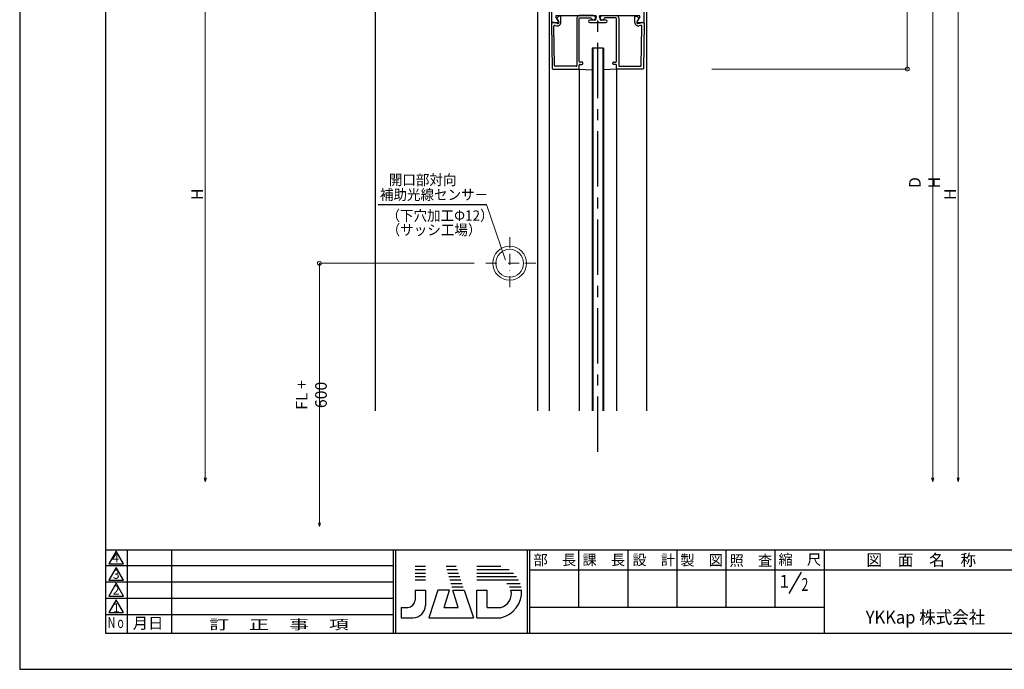
# Model space of a CAD drawing. Units: millimetres. Extents: x 1046 to 1886, y 351 to 945.
# Drawn here: x 1046 to 1470, y 351 to 630 of the extents above; entities that cross this region are included whole.
import ezdxf
from ezdxf.enums import TextEntityAlignment as Align

# ---------------------------------------------------------------- set-up
doc = ezdxf.new("R2010")
doc.units = ezdxf.units.MM
doc.header["$LTSCALE"] = 0.75
for name, pattern in [('BORDER2', [22.225, 6.35, -3.175, 6.35, -3.175, 0, -3.175]), ('CENTER', [50.8, 31.75, -6.35, 6.35, -6.35]), ('DIVIDE', [31.75, 12.7, -6.35, 0, -6.35, 0, -6.35])]:
    doc.linetypes.add(name, pattern=pattern)
doc.layers.get('0').update_dxf_attribs({"lineweight": 25})
for name, color, linetype, lineweight in [('01SASH', 90, 'Continuous', 25), ('02DOOR', 92, 'Continuous', 25), ('05LINE', 53, 'Continuous', 18), ('05SUNPO', 140, 'Continuous', 18), ('06BUN', 7, 'Continuous', 18), ('06TITLE', 7, 'Continuous', 18), ('07GLASS', 130, 'Continuous', 25), ('08CENTER', 252, 'CENTER', 25), ('09PARTS', 30, 'Continuous', 20), ('10zuwaku', 170, 'Continuous', 30)]:
    doc.layers.add(name, color=color, linetype=linetype, lineweight=lineweight)
doc.layers.add('10zuwaku-2', color=133, linetype='Continuous', plot=False)
doc.styles.add('JAD', font='SIMPLEX.shx', dxfattribs={"width": 0.8, "bigfont": 'extfont.shx'})
doc.styles.add('jad-Kanji', font='MS Gothic.ttf', dxfattribs={"width": 0.95})
doc.styles.add('図枠', font='MS PMincho.ttf', dxfattribs={"width": 0.9})
doc.dimstyles.new('F5jad', dxfattribs={"dimtxt": 5, "dimasz": 1.7, "dimexe": 0, "dimexo": 4, "dimgap": 1, "dimtad": 1, "dimzin": 12, "dimdsep": 46, "dimtxsty": 'jad-Kanji', "dimblk": 'ORIGIN', "dimcen": 0.09, "dimclrd": 140, "dimclre": 140, "dimclrt": 7, "dimazin": 3, "dimtfac": 1, "dimtmove": 1, "dimatfit": 1, "dimldrblk": 'OPEN30', "dimfxl": 0, "dimtolj": 1, "dimtzin": 0, "dimlwd": 18, "dimlwe": 13, "dimarcsym": 0})

# ---------------------------------------------------------------- blocks, each defined once
blk = doc.blocks.new('A$C33E44907')
at = {"layer": '10zuwaku', "lineweight": -3}
for p, q in [((0, 564), (0, 1)), ((0, 37), (766, 37)), ((4.62, 36.39), (1.46, 30.91)), ((7.79, 30.91), (4.62, 36.39)), ((9.5, 1), (9.5, 37)), ((28.52, 1), (28.52, 37)), ((123.89, 37), (123.89, 1)), ((124.89, 37), (124.89, 1)), ((181.74, 37), (181.74, 1)), ((182.74, 37), (182.74, 1)), ((203.89, 37), (203.89, 12.22)), ((225.04, 37), (225.04, 12.22)), ((246.19, 37), (246.19, 12.22)), ((267.34, 37), (267.34, 12.22)), ((288.49, 37), (288.49, 12.22)), ((309.64, 37), (309.64, 1)), ((123.89, 30), (0, 30)), ((1.46, 30.91), (7.79, 30.91)), ((133.39, 29.92), (137.83, 29.92)), ((146.73, 29.92), (151.16, 29.92)), ((160.04, 29.92), (170.41, 29.92)), ((4.6, 29.35), (1.43, 23.87)), ((7.76, 23.87), (4.6, 29.35)), ((133.39, 28.44), (137.83, 28.44)), ((133.39, 26.96), (137.83, 26.96)), ((133.39, 25.48), (137.83, 25.48)), ((147.15, 28.44), (151.65, 28.44)), ((147.57, 26.96), (152.15, 26.96)), ((147.99, 25.48), (152.64, 25.48)), ((160.04, 28.44), (173.99, 28.44)), ((160.04, 26.96), (175.86, 26.96)), ((160.04, 25.48), (177.14, 25.48)), ((182.74, 28.35), (391.7, 28.35)), ((294.64, 18.13), (299.88, 27.35)), ((123.89, 23), (0, 23)), ((1.43, 23.87), (7.76, 23.87)), ((4.61, 22.54), (1.45, 17.06)), ((7.78, 17.06), (4.61, 22.54)), ((133.39, 24), (137.83, 24)), ((133.39, 24), (137.83, 24)), ((148.41, 24), (153.13, 24)), ((148.83, 22.52), (153.63, 22.52)), ((160.04, 24), (178.04, 24)), ((173, 22.52), (178.67, 22.52)), ((1.45, 17.06), (7.78, 17.06)), ((133.39, 19.56), (133.39, 15.33)), ((133.39, 19.56), (137.83, 19.56)), ((137.83, 19.56), (137.83, 13)), ((143.26, 19.56), (139.31, 7.71)), ((148.2, 19.56), (143.26, 19.56)), ((145.98, 12.15), (148.2, 19.56)), ((149.26, 21.04), (154.12, 21.04)), ((151.9, 12.15), (149.68, 19.56)), ((149.68, 19.56), (154.61, 19.56)), ((154.61, 19.56), (158.56, 7.71)), ((160.04, 7.71), (160.04, 19.56)), ((160.04, 19.56), (164.49, 19.56)), ((164.49, 12.15), (164.49, 19.56)), ((174.14, 21.04), (179.07, 21.04)), ((174.71, 19.56), (179.27, 19.56)), ((123.89, 16), (0, 16)), ((4.61, 15.47), (1.45, 9.99)), ((7.78, 9.99), (4.61, 15.47)), ((123.89, 9), (0, 9)), ((1.45, 9.99), (7.78, 9.99)), ((127.47, 12.15), (130.22, 12.15)), ((127.47, 12.15), (127.47, 7.71)), ((145.98, 12.15), (151.9, 12.15)), ((164.49, 12.15), (170.41, 12.15)), ((182.74, 12.22), (309.64, 12.22)), ((127.47, 7.71), (132.54, 7.71)), ((139.31, 7.71), (158.56, 7.71)), ((160.04, 7.71), (170.41, 7.71)), ((0, 1), (766, 1)), ((0, 1), (763, 1))]:
    blk.add_line(p, q, dxfattribs=at)
for centre, radius, start, end in [((168.74, 18.08), 6.15, 285.7086, 13.9257), ((167.91, 18.82), 11.38, 282.6804, 3.7292), ((130.22, 15.33), 3.17, 270, 0), ((132.54, 13), 5.29, 270, 0)]:
    blk.add_arc(centre, radius, start, end, dxfattribs=at)
at = {"layer": '10zuwaku', "lineweight": -3, "style": '図枠'}
for s, p in [('4', (4.33, 33.07)), ('3', (4.6, 25.92)), ('2', (4.56, 19.12))]:
    blk.add_text(s, height=3.85, dxfattribs=at).set_placement(p, align=Align.MIDDLE)
at = {"layer": '10zuwaku', "lineweight": -3}
for s, height, style, p in [('部\u3000長', 4.5, '図枠', (193.64, 30.38)), ('課\u3000長', 4.5, '図枠', (214.72, 30.38)), ('設\u3000計', 4.5, '図枠', (236.26, 30.38)), ('製\u3000図', 4.5, '図枠', (256.89, 30.23)), ('照\u3000査', 4.5, '図枠', (278.12, 30.08)), ('縮\u3000尺', 4.5, '図枠', (299.21, 30.53)), ('図\u3000面\u3000名\u3000称', 4.95, '図枠', (351.54, 30.1)), ('1', 5.5, 'JAD', (292.52, 20.63)), ('1', 3.85, '図枠', (4.65, 10.13)), ('月日', 4.808, '図枠', (18.33, 2.98))]:
    blk.add_text(s, height=height, dxfattribs=dict(at, style=style)).set_placement(p, align=Align.CENTER)
at = {"layer": '10zuwaku', "lineweight": -3, "style": 'JAD', "width": 0.7}
blk.add_text('2', height=5.5, dxfattribs=at).set_placement((299.96, 19.29))
at = {"layer": '10zuwaku', "lineweight": -3, "style": '図枠'}
for s, height, width, p in [('Ｎｏ', 4.808, 0.6, (4.53, 3.26)), ('訂\u3000正\u3000事\u3000項', 4.2, 1.5, (74.75, 2.69))]:
    blk.add_text(s, height=height, dxfattribs=dict(at, width=width)).set_placement(p, align=Align.CENTER)
blk = doc.blocks.new('A$C33D666F5')
blk.add_blockref('A$C33E44907', (0, 0))
blk = doc.blocks.new('_Origin')
at = {"color": 0, "linetype": 'ByBlock', "lineweight": -2}
blk.add_line((0, 0), (-1, 0), dxfattribs=at)
blk.add_circle((0, 0), 0.5, dxfattribs=at)
blk = doc.blocks.new('_Open30')
at = {"color": 0, "linetype": 'ByBlock', "lineweight": -2}
for p, q in [((-1, 0.27), (0, 0)), ((0, 0), (-1, -0.27)), ((0, 0), (-1, 0))]:
    blk.add_line(p, q, dxfattribs=at)
blk = doc.blocks.new('*D31')
at = {"layer": '05SUNPO', "color": 140, "lineweight": 18}
blk.add_line((1450.49, 677.41), (1450.49, 432.94), dxfattribs=at)
at = {"layer": 'Defpoints', "color": 0}
for p in [(1450.49, 679.11), (1450.49, 431.24), (1450.49, 431.24)]:
    blk.add_point(p, dxfattribs=at)
at = {"layer": '05SUNPO', "color": 140, "lineweight": 18, "xscale": 1.7, "yscale": 1.7, "zscale": 1.7}
for name, p, rotation in [('_Origin', (1450.49, 679.11), 90), ('_Open30', (1450.49, 431.24), 270)]:
    blk.add_blockref(name, p, dxfattribs=dict(at, rotation=rotation))
at = {"layer": '05SUNPO', "color": 7, "insert": (1446.99, 555.18), "char_height": 5, "attachment_point": 5, "rotation": 90, "style": 'jad-Kanji'}
blk.add_mtext('\\A1;H', dxfattribs=at)
blk = doc.blocks.new('A$C40A809C1')
at = {"layer": '02DOOR'}
for p, q in [((0, 41.71), (0, 42)), ((0, 41.7), (0, 41.5)), ((5.2, 42), (0.3, 42)), ((0.3, 41.2), (3.7, 41.2)), ((4, 40.9), (4, 21.46)), ((5.5, 41.3), (5.5, 41.7)), ((59.8, 41), (5.8, 41)), ((6.5, 3.1), (6.5, 38.9)), ((6.8, 39.2), (54.2, 39.2)), ((54.5, 38.9), (54.5, 3.1)), ((57, 21.99), (57, 38.85)), ((57.29, 37.82), (57.99, 38.53)), ((57.45, 39.11), (59.25, 38.07)), ((58.35, 38.57), (59.7, 37.79)), ((60, 38.5), (60, 40.8)), ((60, 40.03), (60, 40.79)), ((60.44, 38.36), (60.01, 39.95)), ((60.2, 40.99), (60.5, 40.99)), ((60.5, 40.99), (79.71, 40.65)), ((61.21, 39.34), (61.36, 38.78)), ((78.51, 39.68), (61.7, 39.97)), ((78.8, 30.29), (78.8, 39.38)), ((80, 40.35), (80, 29.29)), ((4, 36.77), (4, 2.77)), ((57.2, 37.19), (57.2, 37.61)), ((59.91, 36.89), (57.5, 36.89)), ((58, 29.99), (78.5, 29.99)), ((57, 25.99), (57, 28.99)), ((57, 22.89), (57, 25.99)), ((58, 28.69), (58, 24.02)), ((76.7, 28.99), (58.3, 28.99)), ((77, 27.79), (77, 28.69)), ((77.7, 27.49), (77.3, 27.49)), ((78, 28.69), (78, 27.79)), ((79.7, 28.99), (78.3, 28.99)), ((58.78, 22.08), (57.38, 21.7)), ((59, 24.5), (59, 22.37)), ((60, 21.46), (60, 24.5)), ((4, 20.54), (4, 1.1)), ((57, 3.15), (57, 20.01)), ((57, 19.11), (57, 16.01)), ((57.38, 20.3), (58.78, 19.92)), ((58, 13.31), (58, 17.98)), ((59, 19.63), (59, 17.5)), ((60, 17.5), (60, 20.54)), ((57, 16.01), (57, 13.01)), ((76.7, 13.01), (58.3, 13.01)), ((77, 14.21), (77, 13.31)), ((77.7, 14.51), (77.3, 14.51)), ((78, 13.31), (78, 14.21)), ((79.7, 13.01), (78.3, 13.01)), ((58, 12.01), (78.5, 12.01)), ((78.8, 11.71), (78.8, 2.62)), ((80, 1.64), (80, 12.71)), ((57.2, 4.81), (57.2, 4.39)), ((59.91, 5.11), (57.5, 5.11)), ((0, 0.5), (0, 0.3)), ((0, 0), (0, 0.5)), ((3.7, 0.8), (0.3, 0.8)), ((0.3, 0), (5.2, 0)), ((5.5, 0.3), (5.5, 0.7)), ((5.8, 1), (59.8, 1)), ((54.2, 2.8), (6.8, 2.8)), ((57.29, 4.18), (57.99, 3.47)), ((59.25, 3.93), (57.45, 2.89)), ((58.35, 3.42), (59.7, 4.2)), ((60, 1.2), (60, 3.5)), ((60, 1.97), (60, 1.21)), ((60.44, 3.64), (60.01, 2.05)), ((60.2, 1.01), (60.5, 1.01)), ((60.5, 1.01), (79.71, 1.34)), ((61.21, 2.66), (61.36, 3.22)), ((78.51, 2.32), (61.7, 2.03))]:
    blk.add_line(p, q, dxfattribs=at)
at = {"layer": '02DOOR', "linetype": 'DIVIDE'}
blk.add_line((54.5, 3), (54.5, 39), dxfattribs=at)
at = {"layer": '02DOOR'}
for centre, radius, start, end in [((0.3, 41.7), 0.3, 90, 180), ((0.3, 41.5), 0.3, 180, 270), ((3.7, 40.9), 0.3, 0, 90), ((5.2, 41.7), 0.3, 0, 90), ((5.8, 41.3), 0.3, 180, 270), ((6.8, 38.9), 0.3, 90, 180), ((54.2, 38.9), 0.3, 0, 90), ((57.3, 38.85), 0.3, 59.9974, 180.0379), ((58.2, 38.32), 0.3, 60.0188, 135.0021), ((59.5, 38.5), 0.5, 240.0007, 0), ((59.95, 38.23), 0.5, 239.9992, 14.9533), ((59.8, 40.8), 0.2, 0, 90), ((59.91, 38.39), 1.5, 270, 14.9906), ((60.2, 40.79), 0.2, 90, 180), ((60.3, 40.03), 0.3, 180.1923, 195.0552), ((60.5, 40.69), 0.3, 88.8548, 90), ((61.69, 39.47), 0.5, 88.9685, 194.9831), ((78.5, 39.38), 0.3, 0, 89.0442), ((79.7, 40.35), 0.3, 0, 89.0442), ((57.5, 37.61), 0.3, 134.8622, 180), ((57.5, 37.19), 0.3, 180, 270), ((58, 28.99), 1, 90, 180), ((78.5, 30.29), 0.3, 270, 0), ((58.3, 28.69), 0.3, 90, 180), ((76.7, 28.69), 0.3, 0, 90), ((77.3, 27.79), 0.3, 180, 270), ((77.7, 27.79), 0.3, 270, 0), ((78.3, 28.69), 0.3, 90, 180), ((79.7, 29.29), 0.3, 270, 0), ((4.2, 21.46), 0.2, 180, 246.4702), ((4, 21), 0.3, 293.5308, 66.4669), ((57.9, 22.89), 0.9, 180, 70.5386), ((57.3, 21.99), 0.3, 179.9417, 285.0703), ((58.3, 24.02), 0.3, 180, 250.4765), ((58.7, 22.37), 0.3, 285.0703, 0.0583), ((59.5, 24.5), 0.5, 0, 180), ((60, 21), 0.3, 113.5399, 246.4624), ((59.8, 21.46), 0.2, 293.5435, 0), ((4.2, 20.54), 0.2, 113.5315, 180), ((57.3, 20.01), 0.3, 74.9304, 180.0554), ((57.9, 19.11), 0.9, 289.4614, 180), ((58.3, 17.98), 0.3, 109.5235, 180), ((58.7, 19.63), 0.3, 359.9446, 74.9317), ((59.5, 17.5), 0.5, 180, 0), ((59.8, 20.54), 0.2, 0, 66.4547), ((58, 13.01), 1, 180, 270), ((58.3, 13.31), 0.3, 180, 270), ((76.7, 13.31), 0.3, 270, 0), ((77.3, 14.21), 0.3, 90, 180), ((77.7, 14.21), 0.3, 0, 90), ((78.3, 13.31), 0.3, 180, 270), ((79.7, 12.71), 0.3, 0, 90), ((78.5, 11.71), 0.3, 0, 90), ((57.5, 4.81), 0.3, 90, 180), ((57.5, 4.39), 0.3, 180, 225.1378), ((59.95, 3.77), 0.5, 345.0467, 120.0008), ((59.91, 3.61), 1.5, 345.0094, 90), ((0.3, 0.5), 0.3, 90, 180), ((0.3, 0.3), 0.3, 180, 270), ((3.7, 1.1), 0.3, 270, 0), ((5.2, 0.3), 0.3, 270, 0), ((5.8, 0.7), 0.3, 90, 180), ((6.8, 3.1), 0.3, 180, 270), ((54.2, 3.1), 0.3, 270, 0), ((57.3, 3.15), 0.3, 179.9621, 300.0012), ((58.2, 3.68), 0.3, 224.9979, 299.9812), ((59.5, 3.5), 0.5, 0, 120.0008), ((59.8, 1.2), 0.2, 270, 0), ((60.3, 1.97), 0.3, 164.9448, 179.8077), ((60.2, 1.21), 0.2, 180, 270), ((60.5, 1.31), 0.3, 270, 271.1452), ((61.69, 2.53), 0.5, 165.0169, 271.0315), ((78.5, 2.62), 0.3, 270.9558, 0), ((79.7, 1.64), 0.3, 270.9558, 0)]:
    blk.add_arc(centre, radius, start, end, dxfattribs=at)
blk = doc.blocks.new('*D16')
at = {"layer": '05SUNPO', "color": 140, "lineweight": 18}
blk.add_line((1126, 677.41), (1126, 432.94), dxfattribs=at)
at = {"layer": 'Defpoints', "color": 0}
for p in [(1126, 679.11), (1126, 431.24), (1126, 431.24)]:
    blk.add_point(p, dxfattribs=at)
at = {"layer": '05SUNPO', "color": 140, "lineweight": 18, "xscale": 1.7, "yscale": 1.7, "zscale": 1.7}
for name, p, rotation in [('_Origin', (1126, 679.11), 90), ('_Open30', (1126, 431.24), 270)]:
    blk.add_blockref(name, p, dxfattribs=dict(at, rotation=rotation))
at = {"layer": '05SUNPO', "color": 7, "insert": (1122.5, 555.18), "char_height": 5, "attachment_point": 5, "rotation": 90, "style": 'jad-Kanji'}
blk.add_mtext('\\A1;H', dxfattribs=at)
blk = doc.blocks.new('*D20')
at = {"layer": '05SUNPO', "color": 140, "lineweight": 18}
for p, q in [((1241.94, 525.45), (1175.2, 525.45)), ((1175.2, 413.69), (1175.2, 523.75))]:
    blk.add_line(p, q, dxfattribs=at)
at = {"layer": 'Defpoints', "color": 0}
for p in [(1175.2, 525.45), (1245.94, 525.45), (1245.94, 411.99)]:
    blk.add_point(p, dxfattribs=at)
at = {"layer": '05SUNPO', "color": 140, "lineweight": 18, "xscale": 1.7, "yscale": 1.7, "zscale": 1.7}
for name, p, rotation in [('_Origin', (1175.2, 525.45), 90), ('_Open30', (1175.2, 411.99), 270)]:
    blk.add_blockref(name, p, dxfattribs=dict(at, rotation=rotation))
at = {"layer": '05SUNPO', "color": 7, "insert": (1171.69, 468.72), "char_height": 5, "attachment_point": 5, "rotation": 90, "style": 'jad-Kanji'}
blk.add_mtext('\\A1;FL + 600', dxfattribs=at)
blk = doc.blocks.new('*D23')
at = {"layer": '05SUNPO', "color": 140, "lineweight": 18}
for p, q in [((1428.49, 610.81), (1428.49, 677.41)), ((1344.23, 609.11), (1428.49, 609.11))]:
    blk.add_line(p, q, dxfattribs=at)
at = {"layer": 'Defpoints', "color": 0}
for p in [(1340.23, 679.11), (1428.49, 679.11), (1340.23, 609.11)]:
    blk.add_point(p, dxfattribs=at)
at = {"layer": '05SUNPO', "color": 140, "lineweight": 18, "xscale": 1.7, "yscale": 1.7, "zscale": 1.7}
for p, rotation in [((1428.49, 679.11), 90), ((1428.49, 609.11), 270)]:
    blk.add_blockref('_Origin', p, dxfattribs=dict(at, rotation=rotation))
at = {"layer": '05SUNPO', "color": 7, "insert": (1424.99, 644.11), "char_height": 5, "attachment_point": 5, "rotation": 90, "style": 'jad-Kanji'}
blk.add_mtext('\\A1;70', dxfattribs=at)
blk = doc.blocks.new('*D25')
at = {"layer": '05SUNPO', "color": 140, "lineweight": 18}
for p, q in [((1344.23, 689.11), (1439.49, 689.11)), ((1439.49, 432.94), (1439.49, 687.41))]:
    blk.add_line(p, q, dxfattribs=at)
at = {"layer": 'Defpoints', "color": 0}
for p in [(1340.23, 689.11), (1439.49, 689.11), (1340.23, 431.24)]:
    blk.add_point(p, dxfattribs=at)
at = {"layer": '05SUNPO', "color": 140, "lineweight": 18, "xscale": 1.7, "yscale": 1.7, "zscale": 1.7}
for name, p, rotation in [('_Origin', (1439.49, 689.11), 90), ('_Open30', (1439.49, 431.24), 270)]:
    blk.add_blockref(name, p, dxfattribs=dict(at, rotation=rotation))
at = {"layer": '05SUNPO', "color": 7, "insert": (1435.98, 560.18), "char_height": 5, "attachment_point": 5, "rotation": 90, "style": 'jad-Kanji'}
blk.add_mtext('\\A1;D H', dxfattribs=at)

msp = doc.modelspace()

# ---------------------------------------------------------------- linework, layer by layer
at = {"layer": '01SASH', "color": 6}
for p, q in [((1269.176, 815.548), (1269.176, 461.9)), ((1199.176, 805.397), (1199.176, 461.9))]:
    msp.add_line(p, q, dxfattribs=at)
at = {"layer": '02DOOR'}
for p, q in [((1274.176, 689.111), (1274.176, 461.9)), ((1316.176, 689.111), (1316.176, 461.9))]:
    msp.add_line(p, q, dxfattribs=at)
at = {"layer": '02DOOR', "color": 4}
for p, q in [((1287.186, 609.111), (1287.186, 461.9)), ((1303.166, 609.111), (1303.166, 461.9))]:
    msp.add_line(p, q, dxfattribs=at)
at = {"layer": '05LINE', "lineweight": -3}
msp.add_line((1200.554, 550.779), (1247.224, 550.779), dxfattribs=at)
at = {"layer": '05LINE'}
msp.add_line((1255.321, 526.725), (1247.224, 550.779), dxfattribs=at)
at = {"layer": '07GLASS'}
for p, q in [((1297.676, 618.088), (1292.676, 618.088)), ((1292.676, 618.088), (1292.676, 461.9)), ((1297.676, 618.088), (1297.676, 461.9)), ((1286.886, 609.111), (1292.676, 608.749)), ((1303.466, 609.111), (1297.676, 608.749))]:
    msp.add_line(p, q, dxfattribs=at)
at = {"layer": '07GLASS', "color": 51}
for p, q in [((1292.976, 618.088), (1292.976, 461.9)), ((1297.376, 618.088), (1297.376, 461.9))]:
    msp.add_line(p, q, dxfattribs=at)
at = {"layer": '08CENTER', "lineweight": -3}
msp.add_line((1295.176, 444.22), (1295.176, 754.881), dxfattribs=at)
at = {"layer": '09PARTS', "linetype": 'BORDER2'}
for p, q in [((1257.176, 536.685), (1257.176, 514.213)), ((1268.412, 525.449), (1245.94, 525.449))]:
    msp.add_line(p, q, dxfattribs=at)
at = {"layer": '09PARTS', "color": 5}
for radius in [7.3, 6]:
    msp.add_circle((1257.176, 525.449), radius, dxfattribs=at)
at = {"layer": '10zuwaku-2'}
msp.add_lwpolyline([(1046.006, 350.537), (1886.006, 350.537), (1886.006, 944.537), (1046.006, 944.537)], close=True, dxfattribs=at)

# ---------------------------------------------------------------- block references
msp.add_blockref('A$C33D666F5', (1083.006, 365.038))
at = {"rotation": 270}
msp.add_blockref('A$C40A809C1', (1274.176, 689.111), dxfattribs=at)

# ---------------------------------------------------------------- texts
at = {"layer": '06BUN', "style": 'jad-Kanji', "width": 0.95}
for s, p in [('開口部対向', (1205.086, 559.107)), ('補助光線センサ－', (1201.243, 552.737)), ('（下穴加工Φ12）', (1204.087, 543.721)), ('（サッシ工場）', (1204.171, 537.546))]:
    msp.add_text(s, height=4.5, dxfattribs=at).set_placement(p)
at = {"layer": '06TITLE', "style": 'jad-Kanji', "width": 0.95}
msp.add_text('YKKap 株式会社', height=5.5, dxfattribs=at).set_placement((1410.614, 370.234))

# ---------------------------------------------------------------- dimensions: what is measured, and where the dimension line sits
at = {"layer": '05SUNPO'}
for base, p1, p2, text, override, picture, middle in [((1439.491, 689.111), (1340.233, 431.241), (1340.233, 689.111), 'D H', {"dimblk1": 'Open30', "dimblk2": 'Origin', "dimsah": 1, "dimse1": 1, "dimlwe": 18}, '*D25', (1435.978, 560.176)), ((1126.003, 431.241), (1126.003, 679.111), (1126.003, 431.241), 'H', {"dimblk1": 'Origin', "dimblk2": 'Open30', "dimsah": 1, "dimse1": 1, "dimse2": 1, "dimlwe": 18}, '*D16', (1122.503, 555.176)), ((1450.491, 431.241), (1450.491, 679.111), (1450.491, 431.241), 'H', {"dimblk1": 'Origin', "dimblk2": 'Open30', "dimsah": 1, "dimse1": 1, "dimse2": 1, "dimlwe": 18}, '*D31', (1446.991, 555.176)), ((1175.202, 525.449), (1245.94, 411.988), (1245.94, 525.449), 'FL + 600', {"dimblk1": 'Open30', "dimblk2": 'Origin', "dimsah": 1, "dimse1": 1, "dimse2": 0, "dimlwe": 18}, '*D20', (1171.689, 468.719))]:
    dim = msp.add_linear_dim(base=base, p1=p1, p2=p2, angle=90, text=text, dimstyle='F5jad', override=override, dxfattribs=at)
    dim.commit()
    dim.dimension.update_dxf_attribs({"geometry": picture, "text_midpoint": middle})
dim = msp.add_linear_dim(base=(1428.491, 679.111), p1=(1340.233, 609.111), p2=(1340.233, 679.111), angle=90, dimstyle='F5jad', override={"dimse1": 0, "dimse2": 1, "dimlwe": 18}, dxfattribs=at)
dim.commit()
dim.dimension.update_dxf_attribs({"geometry": '*D23', "text_midpoint": (1424.991, 644.111)})

doc.saveas('drawing.dxf')
